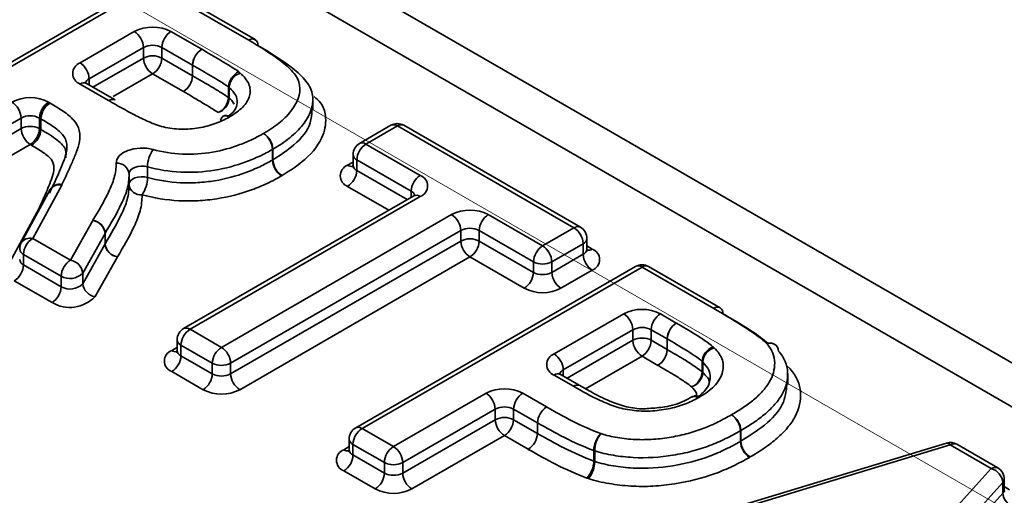
# Model space of a CAD drawing. Units: millimetres. Extents: x 8 to 418, y -29 to 291.
# Drawn here: x 387 to 391, y 163 to 165 of the extents above; entities that cross this region are included whole.
import ezdxf

# ---------------------------------------------------------------- set-up
doc = ezdxf.new("R2010")
doc.units = ezdxf.units.MM
doc.linetypes.add('CENTERX2', pattern=[20.32, 12.7, -2.54, 2.54, -2.54])
doc.layers.add('FORMAT', color=7, linetype='Continuous')

msp = doc.modelspace()

# ---------------------------------------------------------------- linework, layer by layer
at = {"color": 7, "linetype": 'Continuous', "lineweight": 35}
for p, q in [((394.989526, 161.200615), (380.336393, 169.659689)), ((380.124385, 169.646827), (394.801567, 161.17387)), ((387.873231, 164.936843), (387.01056, 164.438834)), ((387.893229, 164.934863), (387.030559, 164.436854)), ((388.189301, 164.763944), (387.893229, 164.934863)), ((388.209299, 164.765925), (387.913227, 164.936843)), ((387.669312, 164.694022), (387.836661, 164.790631)), ((387.949798, 164.790631), (388.04448, 164.735971)), ((387.864945, 164.741641), (387.697596, 164.645033)), ((387.864945, 164.708979), (387.864945, 164.741641)), ((388.016196, 164.686982), (387.921513, 164.741641)), ((387.921513, 164.741641), (387.921513, 164.708979)), ((387.70932, 164.619139), (387.864945, 164.708979)), ((387.921513, 164.708979), (388.016196, 164.65432)), ((388.016196, 164.65432), (388.016196, 164.686982)), ((388.016276, 164.686935), (388.016276, 164.654274)), ((387.893229, 164.659989), (387.771911, 164.589954)), ((387.987912, 164.60533), (387.893229, 164.659989)), ((387.757553, 164.577769), (387.669312, 164.62871)), ((387.777552, 164.579749), (387.68931, 164.63069)), ((387.697596, 164.645033), (387.697596, 164.625907)), ((388.126948, 164.587211), (388.126948, 164.619873)), ((388.129247, 164.617932), (388.129247, 164.58527)), ((387.572674, 164.572922), (387.576532, 164.570695)), ((388.387118, 164.547822), (388.387118, 164.580484)), ((388.110802, 164.529745), (388.109399, 164.528926)), ((387.487821, 164.523932), (387.155481, 164.332076)), ((387.487821, 164.49127), (387.487821, 164.523932)), ((387.548247, 164.521705), (387.54439, 164.523932)), ((387.54439, 164.523932), (387.54439, 164.49127)), ((387.548247, 164.489043), (387.548247, 164.521705)), ((387.548777, 164.521394), (387.548777, 164.488732)), ((388.627478, 164.501425), (388.53084, 164.445638)), ((388.647476, 164.499445), (388.550838, 164.443657)), ((389.191949, 164.185128), (388.647476, 164.499445)), ((389.211947, 164.187108), (388.667475, 164.501425)), ((387.155481, 164.299414), (387.487821, 164.49127)), ((387.54439, 164.49127), (387.548247, 164.489043)), ((387.516105, 164.442281), (387.183765, 164.250425)), ((387.519963, 164.440054), (387.516105, 164.442281)), ((388.550838, 164.443657), (388.718187, 164.347049)), ((388.262576, 164.394264), (388.262576, 164.426926)), ((388.263742, 164.427608), (388.263742, 164.394946)), ((388.510838, 164.410996), (388.510838, 164.378334)), ((388.49427, 164.378329), (388.510838, 164.387893)), ((388.689903, 164.298059), (388.522554, 164.394667)), ((388.522554, 164.394667), (388.522554, 164.362006)), ((387.820494, 164.315541), (387.820494, 164.348203)), ((387.877419, 164.373266), (387.877419, 164.340605)), ((388.522554, 164.362006), (388.678179, 164.272165)), ((387.612979, 164.317072), (387.523411, 164.152337)), ((387.577837, 164.303517), (387.488269, 164.138782)), ((388.621606, 164.239506), (388.49427, 164.313016)), ((388.689903, 164.278933), (388.689903, 164.298059)), ((388.698189, 164.283717), (387.988725, 163.874152)), ((388.718187, 164.281736), (388.008723, 163.872172)), ((387.447082, 164.068182), (387.536651, 164.232918)), ((387.536651, 164.232918), (387.539238, 164.232524)), ((387.536651, 164.232918), (387.539267, 164.232578)), ((388.105361, 163.816384), (388.814825, 164.225948)), ((388.927962, 164.225948), (389.095311, 164.12934)), ((387.639631, 164.085244), (387.708462, 164.207733)), ((387.74651, 164.167946), (387.677679, 164.045457)), ((387.74651, 164.135285), (387.74651, 164.167946)), ((387.746804, 164.16845), (387.746804, 164.135788)), ((388.843109, 164.176959), (388.133645, 163.767394)), ((388.843109, 164.144297), (388.843109, 164.176959)), ((389.067026, 164.08035), (388.899678, 164.176959)), ((388.899678, 164.176959), (388.899678, 164.144297)), ((389.095311, 164.12934), (389.191949, 164.185128)), ((387.523411, 164.152337), (387.639631, 164.085244)), ((387.677679, 164.012795), (387.74651, 164.135285)), ((388.133645, 163.734732), (388.843109, 164.144297)), ((388.899678, 164.144297), (389.067026, 164.047689)), ((389.220233, 164.136138), (389.123595, 164.08035)), ((389.220233, 164.103477), (389.220233, 164.136138)), ((389.231949, 164.119805), (389.231949, 164.152466)), ((387.611347, 164.036254), (387.495126, 164.103347)), ((387.495126, 164.103347), (387.495126, 164.070685)), ((389.123595, 164.047689), (389.220233, 164.103477)), ((389.231949, 164.129364), (389.248517, 164.119799)), ((387.784558, 164.095498), (387.715727, 163.973009)), ((388.871393, 164.095307), (388.16193, 163.685742)), ((389.038742, 163.998699), (388.871393, 164.095307)), ((389.067026, 164.047689), (389.067026, 164.08035)), ((389.123595, 164.08035), (389.123595, 164.047689)), ((387.495126, 164.070685), (387.611347, 164.003593)), ((387.677679, 164.045457), (387.677679, 164.012795)), ((389.381725, 164.066008), (388.519055, 163.567999)), ((389.401724, 164.064027), (388.539053, 163.566018)), ((389.248517, 164.054487), (389.151879, 163.998699)), ((389.622751, 163.936431), (389.401724, 164.064027)), ((389.64275, 163.938411), (389.421722, 164.066008)), ((387.583062, 163.954603), (387.466842, 164.021695)), ((387.611347, 164.003593), (387.611347, 164.036254)), ((389.130666, 163.795973), (389.345155, 163.919795)), ((389.458292, 163.919795), (389.507389, 163.891452)), ((388.008723, 163.872172), (388.105361, 163.816384)), ((389.373439, 163.870806), (389.15895, 163.746984)), ((389.373439, 163.838144), (389.373439, 163.870806)), ((389.479104, 163.842463), (389.430008, 163.870806)), ((389.430008, 163.870806), (389.430008, 163.838144)), ((387.968723, 163.83951), (387.968723, 163.806848)), ((389.170674, 163.72109), (389.373439, 163.838144)), ((389.430008, 163.838144), (389.479104, 163.809801)), ((389.479104, 163.809801), (389.479104, 163.842463)), ((389.479389, 163.842297), (389.479389, 163.809635)), ((387.952155, 163.806843), (387.968723, 163.816408)), ((388.077077, 163.767394), (387.980439, 163.823182)), ((387.980439, 163.823182), (387.980439, 163.79052)), ((387.980439, 163.79052), (388.077077, 163.734732)), ((389.401724, 163.789154), (389.227762, 163.688728)), ((389.45082, 163.760811), (389.401724, 163.789154)), ((389.587332, 163.740137), (389.587332, 163.772799)), ((389.589069, 163.771179), (389.589069, 163.738517)), ((388.048793, 163.685742), (387.952155, 163.74153)), ((388.077077, 163.734732), (388.077077, 163.767394)), ((388.133645, 163.767394), (388.133645, 163.734732)), ((389.15895, 163.746984), (389.15895, 163.727858)), ((389.846565, 163.759994), (389.856309, 163.751705)), ((389.190193, 163.696297), (389.130666, 163.730661)), ((389.210191, 163.698277), (389.150664, 163.732641)), ((389.850683, 163.701557), (389.850683, 163.734218)), ((388.635691, 163.510231), (388.920891, 163.674873)), ((389.034028, 163.674873), (389.107561, 163.632423)), ((389.558844, 163.664841), (389.557156, 163.663859)), ((388.949175, 163.625883), (388.663975, 163.461241)), ((388.949175, 163.593221), (388.949175, 163.625883)), ((389.079277, 163.583433), (389.005744, 163.625883)), ((389.005744, 163.625883), (389.005744, 163.593221)), ((388.663975, 163.428579), (388.949175, 163.593221)), ((389.005744, 163.593221), (389.079277, 163.550772)), ((388.539053, 163.566018), (388.635691, 163.510231)), ((389.079277, 163.583433), (389.079303, 163.583418)), ((389.079277, 163.550772), (389.079277, 163.583433)), ((389.079303, 163.583418), (389.079303, 163.550756)), ((389.705173, 163.526212), (389.705173, 163.558874)), ((389.70629, 163.559516), (389.70629, 163.526854)), ((388.499053, 163.533357), (388.499053, 163.500695)), ((388.97746, 163.544232), (388.69226, 163.379589)), ((389.050993, 163.501782), (388.97746, 163.544232)), ((389.079277, 163.550772), (389.079303, 163.550756)), ((388.482485, 163.50069), (388.499053, 163.510255)), ((388.607407, 163.461241), (388.510769, 163.517029)), ((388.510769, 163.517029), (388.510769, 163.484367)), ((389.050993, 163.501782), (389.051046, 163.501751)), ((390.34019, 163.521171), (389.209318, 163.177992)), ((390.351806, 163.515557), (389.220934, 163.172377)), ((389.253141, 163.46544), (389.253141, 163.498101)), ((389.255734, 163.497232), (389.255734, 163.464571)), ((390.478335, 163.442513), (390.351806, 163.515557)), ((390.498334, 163.444493), (390.371804, 163.517537)), ((388.510769, 163.484367), (388.607407, 163.428579)), ((388.579123, 163.379589), (388.482485, 163.435377)), ((388.607407, 163.428579), (388.607407, 163.461241)), ((388.663975, 163.461241), (388.663975, 163.428579)), ((389.886459, 162.788178), (390.478335, 163.442513)), ((390.518335, 163.377189), (390.518335, 163.409851)), ((390.513792, 163.399163), (389.921916, 162.744828)), ((390.513792, 163.366501), (390.513792, 163.399163)), ((390.518335, 163.386749), (390.534904, 163.377184)), ((389.921916, 162.712166), (390.513792, 163.366501))]:
    msp.add_line(p, q, dxfattribs=at)
at = {"color": 7, "linetype": 'Continuous', "lineweight": 35, "flags": 128}
for points in [[(387.780448, 164.38433), (387.782696, 164.395911), (387.789894, 164.406799), (387.801584, 164.4163), (387.817022, 164.42381), (387.835224, 164.428849), (387.855032, 164.431097), (387.875184, 164.430412), (387.894398, 164.426836)], [(387.877419, 164.373266), (387.867812, 164.375054), (387.857736, 164.375397), (387.847832, 164.374273), (387.838731, 164.371753), (387.831012, 164.367999), (387.825167, 164.363248), (387.821568, 164.357804), (387.820444, 164.352013)], [(387.877419, 164.340605), (387.867812, 164.342393), (387.857736, 164.342735), (387.847832, 164.341611), (387.838731, 164.339092), (387.831012, 164.335337), (387.825167, 164.330586), (387.821568, 164.325142), (387.820494, 164.320897)]]:
    msp.add_lwpolyline(points, dxfattribs=at)
at = {"color": 7, "linetype": 'Continuous', "lineweight": 35}
for centre, radius, start, end in [((387.893229, 164.681454), 0.122962, 62.609672, 117.390328), ((387.803536, 164.738846), 0.061472, 2.605478, 57.394522), ((387.982922, 164.738846), 0.061472, 122.605478, 177.394522), ((387.893229, 164.687052), 0.061481, 62.609672, 117.390328), ((388.200342, 164.750408), 0.017468, 350.785963, 129.203285), ((388.200364, 164.750208), 0.017637, 351.138343, 128.848398), ((387.893229, 164.654391), 0.061481, 62.609672, 117.390328), ((388.077605, 164.684187), 0.061472, 122.605478, 177.394522), ((388.077838, 164.684156), 0.061624, 122.77227, 177.415095), ((387.681706, 164.661366), 0.034929, 110.783421, 249.216579), ((387.636188, 164.642238), 0.061472, 2.605478, 57.394522), ((387.926353, 164.711774), 0.061472, 182.605478, 237.394522), ((387.860105, 164.711774), 0.061472, 302.605478, 357.394522), ((388.035091, 164.719713), 0.037794, 240.002738, 240.14296), ((387.954788, 164.657114), 0.061472, 302.605478, 357.394522), ((387.954715, 164.657053), 0.061624, 302.77227, 357.415095), ((388.035091, 164.687051), 0.037793, 240.002738, 240.14296), ((388.182148, 164.616393), 0.05531, 114.997318, 176.392138), ((388.180732, 164.61401), 0.051634, 109.64428, 175.643795), ((388.125095, 164.621968), 0.055851, 46.735772, 52.912473), ((387.681029, 164.612354), 0.020119, 65.692881, 125.617577), ((387.706964, 164.625453), 0.021705, 115.568874, 161.559081), ((388.110108, 164.597596), 0.027926, 46.735772, 52.912473), ((388.025702, 164.670792), 0.075587, 240.002738, 240.14296), ((387.516105, 164.463745), 0.122962, 62.609672, 117.390328), ((387.426413, 164.521138), 0.061472, 2.605478, 57.394522), ((387.605798, 164.521138), 0.061472, 122.605478, 177.394522), ((387.609656, 164.518911), 0.061472, 122.605478, 177.394522), ((387.609194, 164.518498), 0.060487, 121.499817, 177.256374), ((387.539357, 164.506294), 0.07436, 59.05872, 60.004933), ((387.769274, 164.561404), 0.020129, 65.78334, 125.609693), ((387.795336, 164.643218), 0.075572, 240.002729, 240.130172), ((387.769415, 164.561425), 0.020041, 65.817646, 125.773522), ((388.071748, 164.590692), 0.05531, 294.997318, 356.392138), ((388.077762, 164.589192), 0.051634, 289.64428, 355.643795), ((388.110108, 164.564935), 0.027926, 46.735772, 52.912473), ((387.516105, 164.469344), 0.061481, 62.609672, 117.390328), ((388.122122, 164.514159), 0.019318, 128.427113, 175.01455), ((388.117075, 164.510995), 0.019504, 53.121335, 113.202706), ((388.12017, 164.511892), 0.020161, 54.770974, 117.685173), ((388.092595, 164.591973), 0.074723, 298.963516, 301.645512), ((387.516105, 164.436682), 0.061481, 62.609672, 117.390328), ((387.52966, 164.489505), 0.03718, 59.05872, 60.004933), ((388.647476, 164.466783), 0.04, 60.002688, 119.997312), ((388.63576, 164.48309), 0.020119, 54.382423, 114.307119), ((388.659193, 164.48309), 0.020119, 65.692881, 125.617577), ((387.54923, 164.494065), 0.061472, 182.605478, 237.394522), ((387.482981, 164.494065), 0.061472, 302.605478, 357.394522), ((387.486839, 164.491838), 0.061472, 302.605478, 357.394522), ((387.488359, 164.491627), 0.060487, 301.499817, 357.256374), ((387.52966, 164.456843), 0.03718, 59.05872, 60.004933), ((388.200411, 164.424206), 0.062225, 2.50522, 56.576141), ((388.203769, 164.424666), 0.060045, 2.808236, 59.009306), ((388.550838, 164.410996), 0.04, 119.997312, 180), ((388.583963, 164.391873), 0.061472, 122.605478, 177.394522), ((388.539122, 164.427302), 0.020119, 54.382423, 114.307119), ((387.973467, 164.372299), 0.096053, 145.40468, 179.423095), ((388.244309, 164.459471), 0.037321, 299.304709, 301.378351), ((388.530857, 164.412992), 0.020118, 185.694799, 245.625342), ((387.784142, 164.347993), 0.036524, 6.319751, 95.803341), ((388.244309, 164.426809), 0.037321, 299.304709, 301.378351), ((388.324741, 164.396984), 0.062225, 182.50522, 236.576141), ((388.323715, 164.397888), 0.060045, 182.808236, 239.009306), ((388.506664, 164.345672), 0.034929, 110.783421, 249.216579), ((388.506638, 164.396507), 0.021987, 235.770364, 279.621192), ((388.5299, 164.37962), 0.019085, 183.025406, 247.3636), ((388.253932, 164.41014), 0.074642, 299.304709, 301.378351), ((388.461145, 164.3648), 0.061472, 302.605478, 357.394522), ((388.751311, 164.295265), 0.061472, 122.605478, 177.394522), ((388.705793, 164.314393), 0.034929, 290.783421, 69.216579), ((387.606177, 164.286552), 0.033011, 76.658528, 149.624528), ((387.604803, 164.285938), 0.032189, 75.285636, 146.899619), ((387.583742, 164.332977), 0.033283, 331.453537, 334.545424), ((387.856854, 164.32371), 0.036849, 189.344209, 275.583919), ((387.78137, 164.341572), 0.096053, 325.40468, 359.423095), ((388.680551, 164.278499), 0.021681, 18.269662, 64.448148), ((388.70647, 164.265381), 0.020119, 54.382423, 114.307119), ((388.871393, 164.116771), 0.122962, 62.609672, 117.390328), ((388.781701, 164.174164), 0.061472, 2.605478, 57.394522), ((388.961086, 164.174164), 0.061472, 122.605478, 177.394522), ((387.739176, 164.19047), 0.035233, 148.763748, 150.661457), ((387.701952, 164.163422), 0.044786, 5.79741, 81.64308), ((387.701629, 164.163954), 0.045398, 5.684119, 80.592328), ((387.761867, 164.159315), 0.017617, 148.763748, 150.661457), ((388.871393, 164.12237), 0.061481, 62.609672, 117.390328), ((389.203665, 164.168773), 0.020119, 65.692881, 125.617577), ((389.158824, 164.133344), 0.061472, 2.605478, 57.394522), ((389.191949, 164.152466), 0.04, 0, 60.002688), ((387.523411, 164.119675), 0.04, 151.466616, 180), ((387.515234, 164.121203), 0.032189, 75.285636, 146.899619), ((387.556535, 164.100552), 0.061472, 122.605478, 177.394522), ((387.761867, 164.126653), 0.017617, 148.763748, 150.661457), ((387.791067, 164.139809), 0.044786, 185.79741, 261.64308), ((387.791978, 164.140285), 0.045398, 185.684119, 260.592328), ((388.871393, 164.089708), 0.061481, 62.609672, 117.390328), ((388.904518, 164.147091), 0.061472, 182.605478, 237.394522), ((388.838269, 164.147091), 0.061472, 302.605478, 357.394522), ((389.21193, 164.154463), 0.020118, 294.374658, 354.305201), ((387.503398, 164.121649), 0.020084, 185.639879, 245.680262), ((389.128435, 164.077556), 0.061472, 122.605478, 177.394522), ((389.062186, 164.077556), 0.061472, 2.605478, 57.394522), ((389.211856, 164.121889), 0.020228, 294.463608, 353.291255), ((389.281641, 164.106271), 0.061472, 182.605478, 237.394522), ((389.236209, 164.137811), 0.021815, 259.20289, 304.347749), ((389.236123, 164.087143), 0.034929, 290.783421, 69.216579), ((387.503349, 164.08893), 0.020012, 184.957145, 245.738556), ((387.672755, 164.03346), 0.061472, 122.605478, 177.394522), ((387.633122, 164.040933), 0.044786, 5.79741, 81.64308), ((389.095311, 164.134939), 0.061481, 242.609672, 297.390328), ((387.433718, 164.07348), 0.061472, 302.605478, 357.394522), ((387.638719, 164.082618), 0.053841, 239.443537, 316.35393), ((389.005618, 164.050483), 0.061472, 302.605478, 357.394522), ((389.095311, 164.102277), 0.061481, 242.609672, 297.390328), ((389.185004, 164.050483), 0.061472, 182.605478, 237.394522), ((389.401724, 164.031366), 0.04, 60.002688, 119.997312), ((389.390007, 164.047672), 0.020119, 54.382423, 114.307119), ((389.41344, 164.047672), 0.020119, 65.692881, 125.617577), ((387.638719, 164.049957), 0.053841, 239.443537, 316.35393), ((387.722236, 164.017319), 0.044786, 185.79741, 261.64308), ((387.549938, 164.006387), 0.061472, 302.605478, 357.394522), ((389.095311, 164.107876), 0.122962, 242.609672, 297.390328), ((387.637807, 164.047331), 0.107682, 239.443537, 316.35393), ((389.401724, 163.810618), 0.122962, 62.609672, 117.390328), ((389.633793, 163.922894), 0.017468, 350.785963, 129.203285), ((389.633796, 163.922862), 0.017496, 350.843898, 129.145299), ((389.312031, 163.868011), 0.061472, 2.605478, 57.394522), ((389.491416, 163.868011), 0.061472, 122.605478, 177.394522), ((389.540513, 163.839668), 0.061472, 122.605478, 177.394522), ((389.540261, 163.839448), 0.060939, 122.011795, 177.320719), ((389.469965, 163.826624), 0.074855, 59.498903, 60.003328), ((388.008723, 163.83951), 0.04, 119.997312, 180), ((388.041848, 163.820387), 0.061472, 122.605478, 177.394522), ((387.997006, 163.855816), 0.020119, 54.382423, 114.307119), ((389.401724, 163.816217), 0.061481, 62.609672, 117.390328), ((387.988741, 163.841506), 0.020118, 185.694799, 245.625342), ((389.401724, 163.783555), 0.061481, 62.609672, 117.390328), ((389.434848, 163.840938), 0.061472, 182.605478, 237.394522), ((389.368599, 163.840938), 0.061472, 302.605478, 357.394522), ((389.460393, 163.810048), 0.037427, 59.498903, 60.003328), ((387.964549, 163.774187), 0.034929, 110.783421, 249.216579), ((387.964523, 163.825022), 0.021987, 235.770364, 279.621192), ((387.987784, 163.808135), 0.019085, 183.025406, 247.3636), ((388.138486, 163.764599), 0.061472, 122.605478, 177.394522), ((388.072237, 163.764599), 0.061472, 2.605478, 57.394522), ((389.417696, 163.812595), 0.061472, 302.605478, 357.394522), ((389.418517, 163.812484), 0.060939, 302.011795, 357.320719), ((389.460393, 163.777387), 0.037427, 59.498903, 60.003328), ((389.640445, 163.769069), 0.053244, 112.063071, 175.983108), ((389.639383, 163.767124), 0.050477, 107.839048, 175.392347), ((389.586986, 163.779053), 0.05166, 44.362708, 49.633588), ((389.796778, 163.804197), 0.025389, 1.621137, 114.344387), ((389.796816, 163.802033), 0.027389, 47.874877, 112.551153), ((389.786312, 163.794667), 0.04, 40.626782, 43.790188), ((387.91903, 163.793315), 0.061472, 302.605478, 357.394522), ((389.14306, 163.763317), 0.034929, 110.783421, 249.216579), ((389.097542, 163.744189), 0.061472, 2.605478, 57.394522), ((389.570602, 163.753118), 0.02583, 44.362708, 49.633588), ((388.105361, 163.821982), 0.061481, 242.609672, 297.390328), ((389.168318, 163.727404), 0.021705, 115.568874, 161.559081), ((389.534219, 163.743867), 0.053244, 292.063071, 355.983108), ((389.570602, 163.720457), 0.02583, 44.362708, 49.633588), ((389.823374, 163.72011), 0.045639, 40.647641, 43.810777), ((388.015668, 163.737527), 0.061472, 302.605478, 357.394522), ((388.105361, 163.789321), 0.061481, 242.609672, 297.390328), ((388.195054, 163.737527), 0.061472, 182.605478, 237.394522), ((389.142383, 163.714306), 0.020119, 65.692881, 125.617577), ((389.538755, 163.742572), 0.050477, 287.839048, 355.392347), ((388.105361, 163.794919), 0.122962, 242.609672, 297.390328), ((388.97746, 163.565696), 0.122962, 62.609672, 117.390328), ((389.201912, 163.679935), 0.020125, 65.749769, 125.61262), ((389.227953, 163.761706), 0.075526, 240.002707, 240.089831), ((389.20201, 163.679944), 0.020071, 65.829756, 125.719571), ((388.887767, 163.623089), 0.061472, 2.605478, 57.394522), ((389.067152, 163.623089), 0.061472, 122.605478, 177.394522), ((389.564582, 163.645939), 0.019429, 52.799035, 111.596397), ((389.568281, 163.646301), 0.020805, 55.881052, 116.946886), ((389.54045, 163.727178), 0.074914, 298.61561, 301.821562), ((388.97746, 163.571295), 0.061481, 62.609672, 117.390328), ((389.140686, 163.580639), 0.061472, 122.605478, 177.394522), ((389.140762, 163.580629), 0.061522, 122.660593, 177.401328), ((388.97746, 163.538633), 0.061481, 62.609672, 117.390328), ((389.010584, 163.596016), 0.061472, 182.605478, 237.394522), ((388.944335, 163.596016), 0.061472, 302.605478, 357.394522), ((389.64253, 163.5562), 0.0627, 2.44416, 56.070522), ((389.645779, 163.55663), 0.06058, 2.73024, 58.394089), ((388.539053, 163.533357), 0.04, 119.997312, 180), ((388.572178, 163.514234), 0.061472, 122.605478, 177.394522), ((388.527336, 163.549663), 0.020119, 54.382423, 114.307119), ((389.68688, 163.592022), 0.03786, 298.892225, 300.841796), ((388.519072, 163.535353), 0.020118, 185.694799, 245.625342), ((389.017868, 163.553566), 0.061472, 302.605478, 357.394522), ((389.017845, 163.553546), 0.061522, 302.660593, 357.401328), ((389.331427, 163.496513), 0.078301, 136.62907, 178.83776), ((389.343488, 163.496027), 0.087762, 141.812676, 179.212703), ((389.68688, 163.55936), 0.03786, 298.892225, 300.841796), ((389.766802, 163.52974), 0.06058, 182.73024, 238.394089), ((388.494879, 163.468034), 0.034929, 110.783421, 249.216579), ((388.494853, 163.518869), 0.021987, 235.770364, 279.621192), ((388.518114, 163.501982), 0.019085, 183.025406, 247.3636), ((388.668816, 163.458446), 0.061472, 122.605478, 177.394522), ((388.602567, 163.458446), 0.061472, 2.605478, 57.394522), ((389.271136, 163.547488), 0.052563, 249.980038, 252.961146), ((389.767817, 163.528886), 0.0627, 182.44416, 236.070522), ((390.351806, 163.482895), 0.04, 60.002688, 106.881166), ((390.341622, 163.50931), 0.011947, 31.5219, 96.881489), ((390.363523, 163.499201), 0.020119, 65.692881, 125.617577), ((388.44936, 163.487161), 0.061472, 302.605478, 357.394522), ((389.696233, 163.543158), 0.075721, 298.892225, 300.841796), ((388.635691, 163.515829), 0.061481, 242.609672, 297.390328), ((389.174856, 163.467028), 0.078301, 316.62907, 358.83776), ((389.16798, 163.465777), 0.087762, 321.812676, 359.212703), ((389.271136, 163.514826), 0.052563, 249.980038, 252.961146), ((390.490052, 163.426157), 0.020119, 65.692881, 125.617577), ((390.464475, 163.395001), 0.049493, 4.823929, 73.736911), ((390.478335, 163.409851), 0.04, 0, 60.002688), ((388.545998, 163.431374), 0.061472, 302.605478, 357.394522), ((388.635691, 163.483168), 0.061481, 242.609672, 297.390328), ((388.725384, 163.431374), 0.061472, 182.605478, 237.394522), ((389.267764, 163.51203), 0.105125, 249.980038, 252.961146), ((390.502715, 163.41018), 0.015623, 315.152728, 358.792135), ((388.635691, 163.488766), 0.122962, 242.609672, 297.390328), ((390.502715, 163.377519), 0.015623, 315.152728, 358.792135), ((390.563109, 163.370663), 0.049493, 184.823929, 253.736911)]:
    msp.add_arc(centre, radius, start, end, dxfattribs=at)
for points, knots in [([(388.234686, 164.47614), (388.251374, 164.486322), (388.267917, 164.496575), (388.296325, 164.519328), (388.308583, 164.531478), (388.338543, 164.569387), (388.350873, 164.597253), (388.344743, 164.632419), (388.342729, 164.639332), (388.335813, 164.652717), (388.331043, 164.659263), (388.314663, 164.678147), (388.301088, 164.689767), (388.257078, 164.723425), (388.223507, 164.743907), (388.189301, 164.763944)], [0, 0, 0, 0, 0.125, 0.125, 0.25, 0.25, 0.5, 0.5, 0.5625, 0.5625, 0.625, 0.625, 0.75, 0.75, 1, 1, 1, 1]), ([(388.21779, 164.747491), (388.255608, 164.725339), (388.292826, 164.702651), (388.340158, 164.664962), (388.3547, 164.65195), (388.371515, 164.630612), (388.376242, 164.623345), (388.38289, 164.608402), (388.38492, 164.600707), (388.388497, 164.577402), (388.386325, 164.562098), (388.375541, 164.531817), (388.366774, 164.517031), (388.344958, 164.489013), (388.331549, 164.475552), (388.30038, 164.450271), (388.282202, 164.438872), (388.263742, 164.427608)], [0, 0, 0, 0, 0.25, 0.25, 0.375, 0.375, 0.4375, 0.4375, 0.5, 0.5, 0.625, 0.625, 0.75, 0.75, 0.875, 0.875, 1, 1, 1, 1]), ([(388.04448, 164.735971), (388.064099, 164.72471), (388.083558, 164.713355), (388.112489, 164.696177), (388.122039, 164.690399), (388.140945, 164.678737), (388.150382, 164.672887), (388.158775, 164.666521)], [0, 0, 0, 0, 0.5, 0.5, 0.75, 0.75, 1, 1, 1, 1]), ([(388.126948, 164.619873), (388.118831, 164.626029), (388.109627, 164.631646), (388.091261, 164.642873), (388.082057, 164.648476), (388.054038, 164.665057), (388.035245, 164.676047), (388.016276, 164.686935)], [0, 0, 0, 0, 0.25, 0.25, 0.5, 0.5, 1, 1, 1, 1]), ([(388.016276, 164.654274), (388.025939, 164.648727), (388.035589, 164.643172), (388.045137, 164.637559), (388.055769, 164.631309), (388.066468, 164.625097), (388.077003, 164.618792), (388.087102, 164.612748), (388.097241, 164.606722), (388.107017, 164.600504), (388.113839, 164.596164), (388.120799, 164.591874), (388.126948, 164.587211)], [0, 0, 0, 0, 0.00020440283, 0.00020440283, 0.00020440283, 0.000432014038, 0.000432014038, 0.000432014038, 0.000650205877, 0.000650205877, 0.000650205877, 0.000802476796, 0.000802476796, 0.000802476796, 0.000802476796]), ([(388.163374, 164.662639), (388.168973, 164.657352), (388.174431, 164.651997), (388.183286, 164.640834), (388.186811, 164.635048), (388.194338, 164.616998), (388.195131, 164.604579), (388.188597, 164.580069), (388.181268, 164.568229), (388.160456, 164.546859), (388.146464, 164.537405), (388.1318, 164.528361)], [0, 0, 0, 0, 0.125, 0.125, 0.25, 0.25, 0.5, 0.5, 0.75, 0.75, 1, 1, 1, 1]), ([(387.68931, 164.63069), (387.687487, 164.631993), (387.684536, 164.634101), (387.684756, 164.633943), (387.684839, 164.633883)], [0, 0, 0, 0, 0.61780552, 1, 1, 1, 1]), ([(388.09512, 164.540563), (388.089668, 164.544698), (388.083445, 164.548476), (388.077396, 164.552324), (388.067893, 164.558369), (388.058031, 164.564223), (388.048214, 164.570099), (388.037762, 164.576354), (388.027145, 164.582518), (388.016597, 164.588719), (388.00716, 164.594266), (387.997622, 164.599756), (387.988072, 164.605238)], [0, 0, 0, 0, 0.000135014968, 0.000135014968, 0.000135014968, 0.000347132035, 0.000347132035, 0.000347132035, 0.000572962935, 0.000572962935, 0.000572962935, 0.000774989807, 0.000774989807, 0.000774989807, 0.000774989807]), ([(388.124963, 164.527979), (388.132076, 164.533773), (388.145683, 164.544856), (388.154676, 164.566196), (388.153862, 164.58939), (388.140904, 164.606943), (388.131352, 164.615947), (388.129247, 164.617932)], [0, 0, 0, 0, 0.2189015, 0.41877258, 0.67136001, 0.92756759, 1, 1, 1, 1]), ([(388.391434, 164.58991), (388.398254, 164.583718), (388.417584, 164.566167), (388.430028, 164.524799), (388.421905, 164.463721), (388.373468, 164.398731), (388.317418, 164.362382), (388.292797, 164.346414)], [0, 0, 0, 0, 0.08157422, 0.23123317, 0.45733011, 0.76162284, 1, 1, 1, 1]), ([(387.57759, 164.570072), (387.591156, 164.561939), (387.604714, 164.553801), (387.629607, 164.536478), (387.641099, 164.527166), (387.66769, 164.496933), (387.671829, 164.473598), (387.665524, 164.439892), (387.66171, 164.428697), (387.653378, 164.406524), (387.648771, 164.395495), (387.63422, 164.362504), (387.624206, 164.340557), (387.613794, 164.318672)], [0, 0, 0, 0, 0.125, 0.125, 0.25, 0.25, 0.5, 0.5, 0.625, 0.625, 0.75, 0.75, 1, 1, 1, 1]), ([(388.12878, 164.526596), (388.115373, 164.519171), (388.101374, 164.512191), (388.070219, 164.500908), (388.053241, 164.49622), (388.017857, 164.49028), (387.999126, 164.488896), (387.96238, 164.489914), (387.943924, 164.492316), (387.909877, 164.500403), (387.894317, 164.506568), (387.865209, 164.519597), (387.851274, 164.526525), (387.810049, 164.547702), (387.783833, 164.562676), (387.757699, 164.577685)], [0, 0, 0, 0, 0.125, 0.125, 0.25, 0.25, 0.375, 0.375, 0.5, 0.5, 0.625, 0.625, 0.75, 0.75, 1, 1, 1, 1]), ([(388.129247, 164.58527), (388.131981, 164.582807), (388.13837, 164.577052), (388.14205, 164.570543), (388.144155, 164.566821)], [0, 0, 0, 0, 0.42800571, 1, 1, 1, 1]), ([(388.263742, 164.394946), (388.286483, 164.409776), (388.337536, 164.443067), (388.381677, 164.497167), (388.383393, 164.534957), (388.383984, 164.547957)], [0, 0, 0, 0, 0.34509892, 0.774698621, 1, 1, 1, 1]), ([(387.575222, 164.292126), (387.584715, 164.31208), (387.593936, 164.332078), (387.611615, 164.372187), (387.620673, 164.392249), (387.628675, 164.422964), (387.629965, 164.433217), (387.627588, 164.44864), (387.626369, 164.45384), (387.622037, 164.463804), (387.618919, 164.468591), (387.607052, 164.482434), (387.596379, 164.490867), (387.573517, 164.506577), (387.56114, 164.513982), (387.548777, 164.521394)], [0, 0, 0, 0, 0.25, 0.25, 0.5, 0.5, 0.625, 0.625, 0.6875, 0.6875, 0.75, 0.75, 0.875, 0.875, 1, 1, 1, 1]), ([(387.548777, 164.488732), (387.566456, 164.478134), (387.597771, 164.459364), (387.628659, 164.428411), (387.626204, 164.408958), (387.62521, 164.401079)], [0, 0, 0, 0, 0.43550643, 0.77136907, 1, 1, 1, 1]), ([(387.894398, 164.426836), (387.923068, 164.419077), (387.953895, 164.413902), (388.016237, 164.411221), (388.04814, 164.41353), (388.107662, 164.423763), (388.135857, 164.431774), (388.175254, 164.446715), (388.187841, 164.452091), (388.21206, 164.463537), (388.223413, 164.46981), (388.234686, 164.47614)], [0, 0, 0, 0, 0.25, 0.25, 0.5, 0.5, 0.75, 0.75, 0.875, 0.875, 1, 1, 1, 1]), ([(387.536651, 164.232918), (387.545225, 164.250941), (387.553629, 164.268989), (387.569621, 164.3052), (387.577675, 164.323297), (387.586751, 164.350865), (387.589374, 164.360158), (387.588945, 164.378664), (387.586758, 164.388291), (387.573151, 164.404978), (387.563246, 164.412505), (387.542356, 164.42666), (387.531145, 164.43335), (387.519963, 164.440054)], [0, 0, 0, 0, 0.25, 0.25, 0.5, 0.5, 0.625, 0.625, 0.75, 0.75, 0.875, 0.875, 1, 1, 1, 1]), ([(388.262576, 164.426926), (388.249846, 164.419778), (388.236972, 164.412735), (388.209496, 164.399905), (388.195219, 164.393882), (388.150385, 164.377271), (388.118418, 164.368567), (388.050882, 164.357579), (388.014853, 164.355297), (387.944525, 164.358666), (387.909772, 164.36451), (387.877419, 164.373266)], [0, 0, 0, 0, 0.125, 0.125, 0.25, 0.25, 0.5, 0.5, 0.75, 0.75, 1, 1, 1, 1]), ([(387.70905, 164.208741), (387.72637, 164.237304), (387.742954, 164.266011), (387.763936, 164.309738), (387.770576, 164.32444), (387.778796, 164.354166), (387.780841, 164.369166), (387.780448, 164.38433)], [0, 0, 0, 0, 0.5, 0.5, 0.75, 0.75, 1, 1, 1, 1]), ([(387.877419, 164.340605), (387.90971, 164.331865), (387.944461, 164.326027), (387.996897, 164.323486), (388.014439, 164.323547), (388.049659, 164.325586), (388.067353, 164.327606), (388.11845, 164.335893), (388.150431, 164.344624), (388.195251, 164.361234), (388.209524, 164.367255), (388.236987, 164.380081), (388.249854, 164.38712), (388.262576, 164.394264)], [0, 0, 0, 0, 0.25, 0.25, 0.375, 0.375, 0.5, 0.5, 0.75, 0.75, 0.875, 0.875, 1, 1, 1, 1]), ([(388.510631, 164.37857), (388.509588, 164.37525), (388.508502, 164.37179), (388.50951, 164.372767), (388.509551, 164.372806)], [0, 0, 0, 0, 0.95955803, 1, 1, 1, 1]), ([(387.820444, 164.352013), (387.820854, 164.336181), (387.818807, 164.320458), (387.810598, 164.289365), (387.803891, 164.273985), (387.78215, 164.228282), (387.764895, 164.198285), (387.746804, 164.16845)], [0, 0, 0, 0, 0.25, 0.25, 0.5, 0.5, 1, 1, 1, 1]), ([(387.746804, 164.135788), (387.764894, 164.165623), (387.78216, 164.195639), (387.803896, 164.241336), (387.810597, 164.256702), (387.818805, 164.28779), (387.820853, 164.303534), (387.820444, 164.319352)], [0, 0, 0, 0, 0.5, 0.5, 0.75, 0.75, 1, 1, 1, 1]), ([(388.290466, 164.34505), (388.276289, 164.337089), (388.261895, 164.329285), (388.231176, 164.315078), (388.215206, 164.308419), (388.164936, 164.290152), (388.129179, 164.280726), (388.071995, 164.271864), (388.052239, 164.269757), (388.013025, 164.267726), (387.993491, 164.267748), (387.9351, 164.270794), (387.89641, 164.2773), (387.86044, 164.287035)], [0, 0, 0, 0, 0.125, 0.125, 0.25, 0.25, 0.5, 0.5, 0.625, 0.625, 0.75, 0.75, 1, 1, 1, 1]), ([(387.86044, 164.287035), (387.860866, 164.270539), (387.858817, 164.254115), (387.850597, 164.221668), (387.84385, 164.205617), (387.82137, 164.157929), (387.803425, 164.126613), (387.784558, 164.095498)], [0, 0, 0, 0, 0.25, 0.25, 0.5, 0.5, 1, 1, 1, 1]), ([(388.702906, 164.287259), (388.702756, 164.286991), (388.702505, 164.286543), (388.699428, 164.284528), (388.698189, 164.283717)], [0, 0, 0, 0, 0.59718524, 1, 1, 1, 1]), ([(389.23299, 164.114626), (389.233082, 164.11451), (389.233442, 164.114057), (389.231651, 164.117763), (389.232084, 164.11931), (389.232156, 164.119569)], [0, 0, 0, 0, 0.22233455, 0.86980558, 1, 1, 1, 1]), ([(389.786312, 163.827328), (389.781209, 163.832651), (389.775671, 163.837798), (389.763313, 163.847489), (389.756915, 163.852235), (389.737296, 163.866278), (389.723503, 163.875317), (389.681304, 163.902043), (389.652246, 163.919363), (389.622751, 163.936431)], [0, 0, 0, 0, 0.125, 0.125, 0.25, 0.25, 0.5, 0.5, 1, 1, 1, 1]), ([(389.507958, 163.89112), (389.527683, 163.879501), (389.54764, 163.868009), (389.585749, 163.844034), (389.604621, 163.831895), (389.620445, 163.818414)], [0, 0, 0, 0, 0.5, 0.5, 1, 1, 1, 1]), ([(389.651069, 163.920078), (389.663735, 163.91268), (389.694362, 163.89479), (389.744075, 163.865451), (389.775437, 163.840781), (389.791656, 163.828023)], [0, 0, 0, 0, 0.25400069, 0.61418393, 1, 1, 1, 1]), ([(389.587332, 163.772799), (389.57218, 163.785707), (389.553946, 163.797253), (389.517409, 163.820183), (389.498275, 163.831171), (389.479389, 163.842297)], [0, 0, 0, 0, 0.5, 0.5, 1, 1, 1, 1]), ([(387.968516, 163.807084), (387.967473, 163.803764), (387.966387, 163.800305), (387.967395, 163.801281), (387.967436, 163.80132)], [0, 0, 0, 0, 0.95955803, 1, 1, 1, 1]), ([(389.479389, 163.809635), (389.481459, 163.808416), (389.483529, 163.807196), (389.4856, 163.805977), (389.502265, 163.796167), (389.519108, 163.786449), (389.535227, 163.776339), (389.546264, 163.769417), (389.557197, 163.762429), (389.567581, 163.755179), (389.574526, 163.75033), (389.581218, 163.745345), (389.587332, 163.740137)], [0, 0, 0, 0, 0.000044364138, 0.000044364138, 0.000044364138, 0.000401395183, 0.000401395183, 0.000401395183, 0.000645841139, 0.000645841139, 0.000645841139, 0.000809369182, 0.000809369182, 0.000809369182, 0.000809369182]), ([(389.62392, 163.815174), (389.629835, 163.809112), (389.635541, 163.802998), (389.644304, 163.790123), (389.647549, 163.783311), (389.65323, 163.762818), (389.652739, 163.748926), (389.64427, 163.721572), (389.635481, 163.708415), (389.617784, 163.69044), (389.611164, 163.684703), (389.596351, 163.673783), (389.588165, 163.668627), (389.57995, 163.663524)], [0, 0, 0, 0, 0.125, 0.125, 0.25, 0.25, 0.5, 0.5, 0.75, 0.75, 0.875, 0.875, 1, 1, 1, 1]), ([(389.677527, 163.608224), (389.689778, 163.615542), (389.701981, 163.622881), (389.724853, 163.638291), (389.735557, 163.646343), (389.755777, 163.663014), (389.764965, 163.671742), (389.780981, 163.689755), (389.788293, 163.698954), (389.805191, 163.727947), (389.811002, 163.748388), (389.810503, 163.778645), (389.808851, 163.788887), (389.802643, 163.803743), (389.800185, 163.808619), (389.794148, 163.81815), (389.790247, 163.822742), (389.786312, 163.827328)], [0, 0, 0, 0, 0.125, 0.125, 0.25, 0.25, 0.375, 0.375, 0.5, 0.5, 0.75, 0.75, 0.875, 0.875, 0.9375, 0.9375, 1, 1, 1, 1]), ([(389.822157, 163.804915), (389.826549, 163.799796), (389.830857, 163.794661), (389.837714, 163.784047), (389.84052, 163.778618), (389.847741, 163.762099), (389.850052, 163.750672), (389.851592, 163.716897), (389.845738, 163.694165), (389.828068, 163.661472), (389.820318, 163.651089), (389.802828, 163.630871), (389.792991, 163.621014), (389.770736, 163.602249), (389.758899, 163.593203), (389.733558, 163.575902), (389.71997, 163.567687), (389.70629, 163.559516)], [0, 0, 0, 0, 0.0625, 0.0625, 0.125, 0.125, 0.25, 0.25, 0.5, 0.5, 0.625, 0.625, 0.75, 0.75, 0.875, 0.875, 1, 1, 1, 1]), ([(389.57005, 163.659956), (389.581244, 163.668958), (389.600367, 163.684335), (389.613126, 163.714243), (389.613334, 163.744045), (389.596465, 163.762908), (389.589069, 163.771179)], [0, 0, 0, 0, 0.27581584, 0.47116431, 0.76812858, 1, 1, 1, 1]), ([(389.554218, 163.694522), (389.548817, 163.699123), (389.542889, 163.703519), (389.536754, 163.707803), (389.52682, 163.714739), (389.516354, 163.721418), (389.505796, 163.728039), (389.489963, 163.73797), (389.473411, 163.747511), (389.457041, 163.757147), (389.454967, 163.758368), (389.452894, 163.75959), (389.45082, 163.760811)], [0, 0, 0, 0, 0.000144421186, 0.000144421186, 0.000144421186, 0.000378177793, 0.000378177793, 0.000378177793, 0.000728786563, 0.000728786563, 0.000728786563, 0.000773210972, 0.000773210972, 0.000773210972, 0.000773210972]), ([(389.858002, 163.74984), (389.862878, 163.744156), (389.867648, 163.738407), (389.87532, 163.726654), (389.878458, 163.720686), (389.886588, 163.702615), (389.88951, 163.690226), (389.892135, 163.652352), (389.886185, 163.627697), (389.867765, 163.591448), (389.85959, 163.579817), (389.840717, 163.557409), (389.830247, 163.546503), (389.806063, 163.525629), (389.793008, 163.515529), (389.765163, 163.496286), (389.75018, 163.487181), (389.735053, 163.478145)], [0, 0, 0, 0, 0.0625, 0.0625, 0.125, 0.125, 0.25, 0.25, 0.5, 0.5, 0.625, 0.625, 0.75, 0.75, 0.875, 0.875, 1, 1, 1, 1]), ([(389.150664, 163.732641), (389.148841, 163.733944), (389.14589, 163.736052), (389.14611, 163.735895), (389.146193, 163.735834)], [0, 0, 0, 0, 0.61780552, 1, 1, 1, 1]), ([(389.589069, 163.738517), (389.598106, 163.72999), (389.608617, 163.720073), (389.608688, 163.708847), (389.608698, 163.707272)], [0, 0, 0, 0, 0.85978143, 1, 1, 1, 1]), ([(389.576329, 163.661415), (389.562597, 163.653915), (389.548349, 163.646783), (389.516815, 163.635127), (389.499724, 163.630223), (389.464389, 163.623014), (389.445734, 163.620695), (389.408305, 163.619137), (389.389559, 163.620009), (389.352536, 163.624588), (389.334964, 163.628583), (389.302872, 163.639488), (389.287553, 163.645841), (389.243706, 163.665994), (389.216796, 163.680993), (389.190292, 163.696239)], [0, 0, 0, 0, 0.125, 0.125, 0.25, 0.25, 0.375, 0.375, 0.5, 0.5, 0.625, 0.625, 0.75, 0.75, 1, 1, 1, 1]), ([(389.422635, 163.627929), (389.41933, 163.627567), (389.398591, 163.625293), (389.356924, 163.630721), (389.302831, 163.648843), (389.254618, 163.672939), (389.222889, 163.691363), (389.210384, 163.698624)], [0, 0, 0, 0, 0.03935576, 0.2469382, 0.47323438, 0.79240399, 1, 1, 1, 1]), ([(389.569778, 163.666301), (389.56989, 163.668977), (389.570316, 163.679097), (389.561041, 163.687984), (389.554218, 163.694522)], [0, 0, 0, 0, 0.26434666, 1, 1, 1, 1]), ([(389.70629, 163.526854), (389.731694, 163.542904), (389.784609, 163.576336), (389.840943, 163.636148), (389.846054, 163.680805), (389.848448, 163.70173)], [0, 0, 0, 0, 0.329190992, 0.685689241, 1, 1, 1, 1]), ([(389.557162, 163.664686), (389.549123, 163.660082), (389.524442, 163.645948), (389.479286, 163.631634), (389.439195, 163.629012), (389.422635, 163.627929)], [0, 0, 0, 0, 0.22088013, 0.67819895, 1, 1, 1, 1]), ([(389.107561, 163.632423), (389.133485, 163.617486), (389.159868, 163.602791), (389.214995, 163.574955), (389.243504, 163.561593), (389.274508, 163.550284)], [0, 0, 0, 0, 0.5, 0.5, 1, 1, 1, 1]), ([(389.274508, 163.550284), (389.282886, 163.547714), (389.291308, 163.545132), (389.308588, 163.540928), (389.317425, 163.539257), (389.344279, 163.534993), (389.362589, 163.533041), (389.400143, 163.53118), (389.418719, 163.531429), (389.455486, 163.533976), (389.473716, 163.536462), (389.509657, 163.542642), (389.527194, 163.546396), (389.561146, 163.555628), (389.577246, 163.56108), (389.607887, 163.573027), (389.622556, 163.5795), (389.65066, 163.593389), (389.664093, 163.600807), (389.677527, 163.608224)], [0, 0, 0, 0, 0.0625, 0.0625, 0.125, 0.125, 0.25, 0.25, 0.375, 0.375, 0.5, 0.5, 0.625, 0.625, 0.75, 0.75, 0.875, 0.875, 1, 1, 1, 1]), ([(389.253141, 163.498101), (389.220893, 163.509864), (389.191159, 163.523704), (389.133728, 163.5526), (389.10627, 163.56788), (389.079303, 163.583418)], [0, 0, 0, 0, 0.5, 0.5, 1, 1, 1, 1]), ([(389.705173, 163.558874), (389.690206, 163.550611), (389.67522, 163.542359), (389.64373, 163.527038), (389.627292, 163.519917), (389.592897, 163.506855), (389.574723, 163.500953), (389.536747, 163.491049), (389.517146, 163.487036), (389.456925, 163.477169), (389.415829, 163.474277), (389.353437, 163.47782), (389.333127, 163.480057), (389.303366, 163.484936), (389.293577, 163.486847), (389.274401, 163.49154), (389.265036, 163.494378), (389.255734, 163.497232)], [0, 0, 0, 0, 0.125, 0.125, 0.25, 0.25, 0.375, 0.375, 0.5, 0.5, 0.75, 0.75, 0.875, 0.875, 0.9375, 0.9375, 1, 1, 1, 1]), ([(389.079303, 163.550756), (389.10627, 163.535218), (389.133724, 163.51994), (389.19116, 163.491042), (389.220887, 163.477205), (389.253141, 163.46544)], [0, 0, 0, 0, 0.5, 0.5, 1, 1, 1, 1]), ([(388.498846, 163.500931), (388.497803, 163.497611), (388.496717, 163.494152), (388.497725, 163.495128), (388.497766, 163.495167)], [0, 0, 0, 0, 0.95955803, 1, 1, 1, 1]), ([(389.231775, 163.413257), (389.198276, 163.425476), (389.167324, 163.43979), (389.107587, 163.469752), (389.079055, 163.485612), (389.051046, 163.501751)], [0, 0, 0, 0, 0.5, 0.5, 1, 1, 1, 1]), ([(389.255734, 163.464571), (389.265017, 163.461723), (389.274375, 163.458885), (389.293578, 163.454184), (389.303369, 163.452274), (389.333108, 163.447398), (389.353372, 163.445168), (389.415514, 163.441621), (389.45674, 163.444491), (389.536885, 163.457595), (389.574482, 163.46726), (389.626705, 163.487004), (389.643379, 163.494214), (389.675112, 163.509637), (389.690151, 163.517919), (389.705173, 163.526212)], [0, 0, 0, 0, 0.0625, 0.0625, 0.125, 0.125, 0.25, 0.25, 0.5, 0.5, 0.75, 0.75, 0.875, 0.875, 1, 1, 1, 1]), ([(389.732819, 163.476862), (389.716278, 163.46773), (389.699689, 163.458631), (389.664558, 163.441783), (389.646058, 163.433908), (389.588258, 163.412557), (389.546509, 163.402234), (389.480164, 163.391823), (389.457867, 163.389324), (389.412761, 163.387049), (389.389773, 163.387113), (389.34428, 163.38995), (389.322009, 163.392468), (389.289344, 163.397955), (389.278592, 163.400099), (389.257478, 163.405289), (389.24717, 163.408386), (389.236961, 163.411519)], [0, 0, 0, 0, 0.125, 0.125, 0.25, 0.25, 0.5, 0.5, 0.625, 0.625, 0.75, 0.75, 0.875, 0.875, 0.9375, 0.9375, 1, 1, 1, 1]), ([(390.519376, 163.372011), (390.519469, 163.371896), (390.519829, 163.371445), (390.518034, 163.375119), (390.518472, 163.376703), (390.518544, 163.376968)], [0, 0, 0, 0, 0.2224659, 0.87031946, 1, 1, 1, 1])]:
    msp.add_open_spline(points, degree=3, knots=knots, dxfattribs=at)
at = {"layer": 'FORMAT', "linetype": 'CENTERX2', "lineweight": 18, "ltscale": 2}
msp.add_line((382.788336, 167.782345), (395.080158, 160.686427), dxfattribs=at)

doc.saveas('drawing.dxf')
